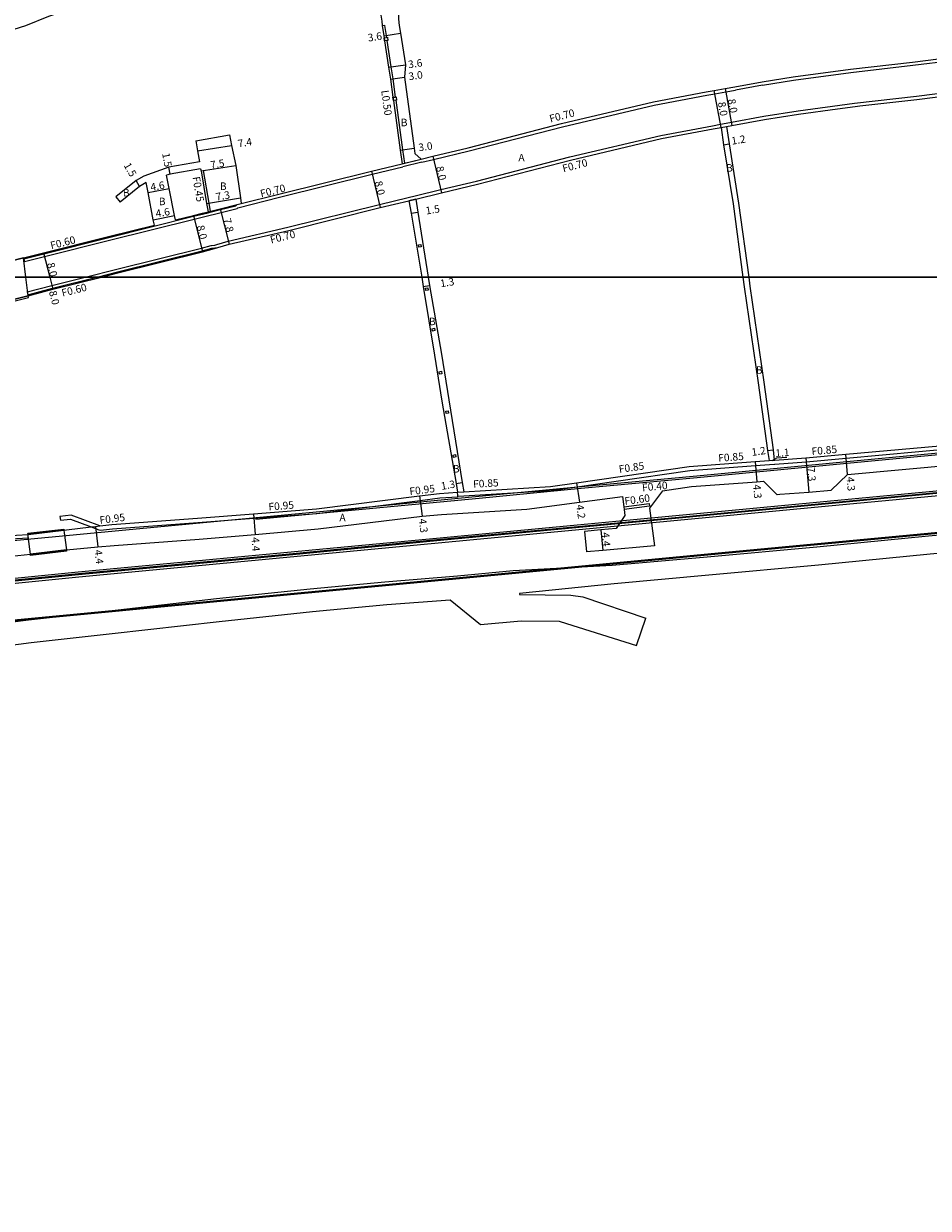
# Model space of a CAD drawing. Units: metres. Extents: x 4000 to 8000, y -99000 to -96000.
# Drawn here: x 7353 to 7546, y -98598 to -98346 of the extents above; entities that cross this region are included whole.
import ezdxf

# ---------------------------------------------------------------- set-up
doc = ezdxf.new("R2010")
doc.units = ezdxf.units.M
doc.header["$LTSCALE"] = 2.5
for name, color, linetype in [('側溝・桝', 7, 'Continuous'), ('図郭', 7, 'Continuous'), ('幅員', 7, 'Continuous'), ('歩道・分離帯・安全施設', 7, 'Continuous'), ('舗装', 7, 'Continuous'), ('道路', 7, 'Continuous')]:
    doc.layers.add(name, color=color, linetype=linetype)

msp = doc.modelspace()

# ---------------------------------------------------------------- linework, layer by layer
at = {"layer": '側溝・桝'}
for points in [[(7429.43, -98346.5), (7429.93, -98346.42), (7429.94, -98346.5)], [(7429.94, -98346.5), (7430.26, -98348.58), (7430.32, -98349.01)], [(7430.43, -98349.7), (7431.28, -98355.3), (7431.67, -98357.8), (7432.2, -98361.7)], [(7510.37, -98359.17), (7516.95, -98358.11), (7529.13, -98356.45), (7542.33, -98354.95), (7550.63, -98353.91), (7554.22, -98353.46), (7569.7, -98351.74), (7580.13, -98350.47), (7592.41, -98349)], [(7502.58, -98367.29), (7503.72, -98367.08), (7510.66, -98365.81), (7517.92, -98364.63), (7529.94, -98363), (7543.11, -98361.51), (7551.45, -98360.46), (7554.99, -98360.01), (7570.46, -98358.29), (7580.92, -98357.03), (7593.19, -98355.55), (7611.47, -98353.36), (7618.11, -98352.57)], [(7437.89, -98375.59), (7440.37, -98374.99), (7447.92, -98373.18), (7467.76, -98368.05), (7487.31, -98363.42), (7498.51, -98361.32), (7500.21, -98361.01), (7502.53, -98360.59), (7504.57, -98360.21)], [(7510.37, -98359.17), (7504.57, -98360.21)], [(7432.3, -98362.39), (7433.75, -98372.92), (7434.14, -98375.77)], [(7436.42, -98382.73), (7441.91, -98381.41), (7449.52, -98379.58), (7469.35, -98374.45), (7488.68, -98369.87), (7499.72, -98367.81), (7501.4, -98367.5)], [(7501.4, -98367.5), (7502.58, -98367.29)], [(7501.52, -98368.19), (7502.7, -98367.98)], [(7433.65, -98375.89), (7434.14, -98375.77), (7437.73, -98374.91)], [(7437.89, -98375.59), (7433.82, -98376.57)], [(7390.87, -98377.42), (7391.31, -98377.34), (7392.51, -98384.29), (7392.82, -98386.03), (7392.84, -98386.2)], [(7398.71, -98385.25), (7407.6, -98383.04), (7427.31, -98378.13), (7433.82, -98376.57)], [(7393.83, -98393.19), (7394.25, -98393.07), (7396.65, -98392.36), (7409.38, -98389.4), (7428.85, -98384.55), (7434.95, -98383.08)], [(7434.95, -98383.08), (7436.42, -98382.73)], [(7436.58, -98383.41), (7435.12, -98383.76)], [(7353.17, -98396.1), (7357.44, -98395.04), (7371.26, -98391.58), (7389.3, -98387.08), (7391.22, -98386.6), (7392.4, -98386.31), (7392.84, -98386.2), (7395, -98385.66), (7398.27, -98384.85)], [(7353.31, -98396.69), (7357.59, -98395.62), (7371.41, -98392.16), (7389.44, -98387.66), (7391.37, -98387.18), (7395.14, -98386.24), (7398.58, -98385.39)], [(7392.37, -98386.11), (7392.41, -98386.31)], [(7398.53, -98384.58), (7398.27, -98384.85)], [(7398.53, -98384.58), (7399.44, -98384.35)], [(7398.71, -98385.25), (7398.58, -98385.39)], [(7366.24, -98400), (7372.98, -98398.31), (7390.97, -98393.83), (7393.02, -98393.27), (7393.07, -98393.26)], [(7368.71, -98400), (7373.12, -98398.89), (7391.12, -98394.41), (7393.18, -98393.85), (7394.44, -98393.74)], [(7393.07, -98393.26), (7393.83, -98393.19)], [(7353.17, -98396.1), (7353.31, -98396.69)], [(7353.91, -98403.18), (7359.13, -98401.78), (7366.24, -98400)], [(7354.05, -98403.77), (7359.28, -98402.36), (7368.71, -98400)], [(7402.54, -98451.14), (7402.57, -98451.51), (7423.68, -98449.53), (7450.03, -98447.01), (7471.79, -98444.95), (7496.43, -98442.64), (7533.5, -98439.13), (7563.64, -98436.27), (7599.16, -98432.93), (7634.91, -98429.54), (7682.8, -98425.01), (7730.51, -98420.51), (7781.45, -98415.43), (7808.28, -98412.41), (7829.15, -98409.88), (7857.48, -98406.22), (7879.77, -98403.12), (7900.86, -98400)], [(8000, -98401.42), (7971.37, -98405.99), (7906.7, -98415.84), (7852.51, -98423.52), (7800.53, -98429.92), (7750.96, -98435.12), (7688.72, -98441.05), (7650.1, -98444.67), (7600.53, -98449.37), (7551.52, -98453.96), (7500.91, -98458.74), (7450.34, -98463.56), (7398.68, -98468.43), (7349.6, -98473.13), (7326.21, -98475.65), (7300.23, -98478.81), (7276.34, -98482), (7249.97, -98485.85), (7226.36, -98489.6), (7200.5, -98494.08), (7200, -98494.18)], [(7353.91, -98403.18), (7354.05, -98403.77)], [(7512.9, -98439.82), (7513, -98439.81), (7519.63, -98439.33), (7528.12, -98438.55), (7551.36, -98436.44), (7554.37, -98436.2)], [(7511.74, -98439.06), (7512.83, -98438.97)], [(7479.22, -98443.4), (7494.85, -98441.15), (7508.86, -98440.12), (7511.8, -98439.9)], [(7511.8, -98439.9), (7512.9, -98439.82)], [(7445.53, -98446.65), (7446.82, -98446.57), (7465.28, -98445.41), (7470.92, -98444.6), (7479.22, -98443.4)], [(7369.15, -98453.76), (7369.47, -98453.88), (7372.02, -98453.57), (7390.18, -98452.22), (7402.1, -98451.31), (7415.55, -98450.28), (7437.5, -98447.52), (7441.69, -98446.99), (7445.54, -98446.75), (7445.52, -98446.51)], [(7445.48, -98445.8), (7446.76, -98445.72)], [(7445.52, -98446.51), (7445.48, -98445.8)], [(7480.83, -98448.87), (7486.2, -98448.16), (7486.28, -98448.76), (7480.91, -98449.47)], [(7369.37, -98452.93), (7363.21, -98450.64), (7360.86, -98450.91), (7360.96, -98451.75), (7363.11, -98451.51), (7367.53, -98453.15), (7369.15, -98453.76)], [(7347.27, -98455.93), (7347.86, -98455.89), (7351.64, -98455.64), (7354.13, -98455.47), (7354.11, -98455.23)], [(7354.11, -98455.23), (7354.06, -98454.77)]]:
    msp.add_lwpolyline(points, dxfattribs=at)
for points in [[(7429.83, -98349.08), (7430.32, -98349.01), (7430.52, -98348.98), (7430.63, -98349.67), (7430.43, -98349.7), (7429.93, -98349.77)], [(7431.71, -98361.76), (7432.2, -98361.7), (7432.4, -98361.67), (7432.5, -98362.36), (7432.3, -98362.39), (7431.8, -98362.46)], [(7437.22, -98393.68), (7437.14, -98393.18), (7437.63, -98393.1), (7437.71, -98393.59)], [(7438.7, -98402.89), (7438.62, -98402.4), (7439.12, -98402.32), (7439.2, -98402.81)], [(7440.15, -98411.48), (7440.07, -98410.99), (7440.56, -98410.91), (7440.64, -98411.4)], [(7441.64, -98420.64), (7441.57, -98420.14), (7442.06, -98420.06), (7442.14, -98420.56)], [(7443.03, -98429.03), (7442.95, -98428.53), (7443.44, -98428.45), (7443.53, -98428.94)], [(7444.6, -98438.36), (7444.52, -98437.87), (7445.01, -98437.78), (7445.1, -98438.27)]]:
    msp.add_lwpolyline(points, close=True, dxfattribs=at)
at = {"layer": '図郭'}
for points in [[(7200, -98400), (8000, -98400), (8000, -97800), (7200, -97800)], [(7200, -99000), (8000, -99000), (8000, -98400), (7200, -98400)]]:
    msp.add_lwpolyline(points, close=True, dxfattribs=at)
at = {"layer": '幅員'}
for points in [[(7429.76, -98348.65), (7433.32, -98348.11)], [(7430.79, -98355.37), (7434.36, -98354.88)], [(7431.17, -98357.87), (7434.14, -98357.46)], [(7501.52, -98368.19), (7500.08, -98360.32)], [(7502.41, -98359.9), (7503.84, -98367.77)], [(7390.13, -98373.16), (7397.39, -98372.01)], [(7433.25, -98372.99), (7436.23, -98372.58)], [(7502.04, -98371.84), (7503.23, -98371.65)], [(7440.21, -98374.31), (7442.07, -98382.09)], [(7384.28, -98378.08), (7384.02, -98376.6)], [(7390.87, -98377.42), (7398.28, -98376.24)], [(7427.14, -98377.45), (7429.01, -98385.23)], [(7377.77, -98380.72), (7377.06, -98379.46)], [(7379.6, -98382.05), (7384.11, -98381.17)], [(7392.07, -98384.36), (7399.26, -98383.12)], [(7394.95, -98385.47), (7396.83, -98393.04)], [(7380.72, -98387.86), (7385.22, -98386.91)], [(7389.25, -98386.89), (7391.19, -98394.65)], [(7435.56, -98386.44), (7437.04, -98386.19)], [(7357.39, -98394.84), (7358.68, -98400)], [(7358.68, -98400), (7359.34, -98402.6)], [(7438.16, -98401.99), (7439.46, -98401.77)], [(7511.44, -98436.93), (7512.63, -98436.77)], [(7511.74, -98439.06), (7512.83, -98438.97)], [(7512.41, -98439.01), (7513.38, -98438.46), (7515.49, -98438.3)], [(7519.56, -98438.48), (7520.22, -98445.75)], [(7528.44, -98441.99), (7528.05, -98437.71)], [(7508.8, -98439.27), (7509.11, -98443.56)], [(7445.16, -98443.94), (7446.44, -98443.72)], [(7470.8, -98443.76), (7471.4, -98447.92)], [(7437.38, -98446.58), (7437.92, -98450.84)], [(7402.03, -98450.36), (7402.37, -98454.75)], [(7368.39, -98453.05), (7368.92, -98457.42)], [(7475.96, -98453.78), (7476.36, -98458.16)]]:
    msp.add_lwpolyline(points, dxfattribs=at)
at = {"layer": '歩道・分離帯・安全施設'}
for points in [[(7955.86, -98400), (7933.25, -98403.53), (7905.6, -98407.68), (7870.78, -98412.67), (7834.33, -98417.54), (7782.29, -98423.64), (7733.32, -98428.49), (7647.26, -98436.59), (7551.08, -98445.69), (7493.34, -98451.23), (7441.04, -98456.11), (7410.4, -98459.07), (7364.8, -98463.32), (7335.02, -98466.3), (7312.76, -98468.92), (7287.59, -98472.21), (7246.72, -98477.98), (7228.93, -98480.8), (7200, -98485.85)], [(7200, -98485.61), (7228.89, -98480.57), (7246.69, -98477.74), (7287.56, -98471.98), (7312.73, -98468.69), (7335, -98466.06), (7364.77, -98463.08), (7410.38, -98458.83), (7441.02, -98455.87), (7493.32, -98450.99), (7551.05, -98445.45), (7647.24, -98436.35), (7733.3, -98428.25), (7782.27, -98423.4), (7834.3, -98417.31), (7870.75, -98412.43), (7905.56, -98407.44), (7933.21, -98403.29), (7954.31, -98400)], [(7200, -98486.31), (7228.93, -98481.26), (7246.74, -98478.43), (7269.65, -98475.02), (7312.79, -98469.38), (7335.06, -98466.76), (7364.84, -98463.77), (7445.09, -98456.19), (7525.15, -98448.61), (7596.84, -98441.84)], [(7551.03, -98445.19), (7441, -98455.62), (7364.75, -98462.82), (7334.97, -98465.8), (7312.7, -98468.43), (7269.56, -98474.07), (7246.65, -98477.48), (7228.84, -98480.31), (7200, -98485.35)]]:
    msp.add_lwpolyline(points, dxfattribs=at)
at = {"layer": '舗装'}
for points in [[(7501.52, -98368.19), (7502.7, -98367.98)], [(7433.65, -98375.89), (7437.73, -98374.91)], [(7435.12, -98383.76), (7436.58, -98383.41)], [(7392.37, -98386.11), (7394.95, -98385.47), (7398.53, -98384.58), (7399.44, -98384.35)]]:
    msp.add_lwpolyline(points, dxfattribs=at)
at = {"layer": '道路'}
for points in [[(7516.69, -98283.53), (7516.16, -98283.7), (7513.74, -98284.51), (7512.07, -98285.06), (7508.36, -98286.76), (7495.25, -98292.78), (7486.83, -98296.22), (7486.98, -98296.62), (7463.53, -98305.67), (7427.74, -98319.63), (7425.77, -98320.4), (7426.58, -98322.77), (7428.96, -98329.67), (7431.7, -98338.94), (7432.51, -98341.71), (7432.82, -98342.8), (7432.91, -98345.15), (7433.05, -98346.5)], [(7353.59, -98346.5), (7358.49, -98344.47), (7369.44, -98340.69), (7408.15, -98325.8), (7417.87, -98322.25), (7423.22, -98320.25), (7423.71, -98320.07), (7424.21, -98320.2), (7425.25, -98323.23), (7427.63, -98330.1), (7430.35, -98339.32), (7431.16, -98342.1), (7431.43, -98343.03), (7428.98, -98343.43), (7429.33, -98345.53), (7429.43, -98346.5)], [(7348.64, -98348.02), (7353.59, -98346.5)], [(7429.43, -98346.5), (7429.76, -98348.65), (7429.83, -98349.08), (7429.93, -98349.77), (7430.79, -98355.37), (7431.17, -98357.87), (7431.71, -98361.76), (7431.8, -98362.46), (7433.25, -98372.99), (7433.65, -98375.89)], [(7433.05, -98346.5), (7433.32, -98348.11), (7434.36, -98354.88), (7434.14, -98357.46), (7436.23, -98372.58), (7436.38, -98373.71), (7437.73, -98374.91)], [(7510.26, -98358.48), (7516.84, -98357.41), (7529.04, -98355.76), (7542.24, -98354.26), (7550.54, -98353.21), (7554.13, -98352.76), (7569.62, -98351.04), (7580.04, -98349.78), (7592.32, -98348.3)], [(7531.08, -98363.58), (7543.19, -98362.2), (7551.54, -98361.15), (7555.07, -98360.71), (7570.54, -98358.99), (7581.01, -98357.72), (7593.28, -98356.24), (7611.56, -98354.05), (7618.19, -98353.26), (7623.28, -98352.65)], [(7437.73, -98374.91), (7440.21, -98374.31), (7447.75, -98372.5), (7467.59, -98367.37), (7487.16, -98362.73), (7498.38, -98360.63), (7500.08, -98360.32), (7502.41, -98359.9), (7504.44, -98359.53)], [(7504.44, -98359.53), (7510.26, -98358.48)], [(7502.7, -98367.98), (7503.84, -98367.77), (7510.78, -98366.5), (7518.02, -98365.33), (7526.32, -98364.2)], [(7526.32, -98364.2), (7530.03, -98363.7), (7531.08, -98363.58)], [(7436.58, -98383.41), (7442.07, -98382.09), (7449.69, -98380.26), (7469.52, -98375.13), (7488.82, -98370.56), (7499.85, -98368.5), (7501.52, -98368.19)], [(7501.52, -98368.19), (7502.04, -98371.84), (7504.07, -98384.45), (7506.18, -98400)], [(7502.7, -98367.98), (7503.23, -98371.65), (7505.26, -98384.28), (7507.4, -98400)], [(7389.76, -98371.01), (7396.92, -98369.77)], [(7389.76, -98371.01), (7390.13, -98373.16), (7390.53, -98375.47)], [(7396.92, -98369.77), (7397.39, -98372.01), (7398.28, -98376.24), (7399.26, -98383.12), (7399.44, -98384.35)], [(7390.53, -98375.47), (7384.02, -98376.6), (7378.71, -98378.52), (7377.06, -98379.46), (7372.75, -98382.97)], [(7399.44, -98384.35), (7407.43, -98382.36), (7427.14, -98377.45), (7433.65, -98375.89)], [(7390.79, -98376.95), (7384.28, -98378.08), (7383.56, -98378.34)], [(7385.41, -98387.85), (7385.22, -98386.91), (7384.11, -98381.17), (7383.56, -98378.34)], [(7390.79, -98376.95), (7390.87, -98377.42), (7392.07, -98384.36), (7392.37, -98386.11)], [(7379.18, -98379.92), (7377.77, -98380.72), (7373.67, -98384.09)], [(7380.94, -98388.96), (7380.72, -98387.86), (7379.6, -98382.05), (7379.18, -98379.92)], [(7372.75, -98382.97), (7373.67, -98384.09)], [(7436.58, -98383.41), (7437.04, -98386.19), (7439.18, -98400)], [(7369.73, -98400), (7373.18, -98399.14), (7391.19, -98394.65), (7393.25, -98394.09), (7394.44, -98393.74), (7396.83, -98393.04), (7409.54, -98390.08), (7429.01, -98385.23), (7435.12, -98383.76)], [(7385.41, -98387.85), (7389.25, -98386.89), (7391.17, -98386.41), (7392.37, -98386.11)], [(7435.12, -98383.76), (7435.56, -98386.44), (7437.83, -98400)], [(7337.01, -98399.9), (7346.33, -98397.6), (7353.12, -98395.91), (7357.39, -98394.84), (7371.21, -98391.38), (7380.94, -98388.96)], [(7353.6, -98400), (7353.12, -98395.91), (7346.33, -98397.6), (7346.61, -98400)], [(7339.31, -98407.57), (7347.29, -98405.71), (7354.08, -98404.02), (7359.34, -98402.6), (7369.73, -98400)], [(7346.61, -98400), (7347.29, -98405.71), (7354.08, -98404.02)], [(7354.08, -98404.02), (7353.6, -98400)], [(7437.83, -98400), (7438.16, -98401.99), (7440.54, -98416.63), (7442.12, -98426.41), (7445.16, -98443.94), (7445.48, -98445.8)], [(7439.18, -98400), (7439.46, -98401.77), (7442.02, -98416.38), (7443.59, -98426.15), (7446.44, -98443.72), (7446.76, -98445.72)], [(7506.18, -98400), (7506.47, -98402.08), (7509.45, -98422.51), (7511.44, -98436.93), (7511.74, -98439.06)], [(7507.4, -98400), (7507.66, -98401.92), (7510.64, -98422.34), (7512.63, -98436.77), (7512.83, -98438.97)], [(8000, -98401.65), (7971.41, -98406.21), (7906.73, -98416.06), (7852.54, -98423.74), (7800.56, -98430.14), (7750.98, -98435.35), (7688.74, -98441.27), (7650.12, -98444.89), (7600.55, -98449.59), (7551.54, -98454.18), (7500.93, -98458.97), (7450.36, -98463.78), (7398.7, -98468.65), (7349.62, -98473.35), (7326.24, -98475.87), (7300.25, -98479.03), (7276.37, -98482.22), (7250, -98486.07), (7226.4, -98489.82), (7200.54, -98494.3), (7200, -98494.4)], [(7512.83, -98438.97), (7512.94, -98438.97), (7519.56, -98438.48), (7528.05, -98437.71), (7551.29, -98435.6), (7563.46, -98434.62), (7585.08, -98432.88), (7618.62, -98429.96), (7624.31, -98429.47), (7638.72, -98428.26)], [(7528.44, -98441.99), (7551.66, -98439.88), (7563.81, -98438.9), (7585.43, -98437.16), (7618.99, -98434.25), (7624.67, -98433.76), (7647.34, -98431.85), (7653.09, -98431.29)], [(7200, -98477.05), (7222.74, -98473.12), (7244.96, -98469.54), (7264.65, -98466.59), (7276.58, -98464.92), (7298.85, -98461.95), (7329.19, -98458.33), (7348.68, -98456.26), (7379.34, -98453.32), (7423.64, -98449.15), (7450, -98446.63), (7471.76, -98444.57), (7496.39, -98442.26), (7533.47, -98438.75), (7563.61, -98435.89)], [(7446.76, -98445.72), (7465.2, -98444.57), (7470.8, -98443.76), (7494.76, -98440.31), (7508.8, -98439.27), (7511.74, -98439.06)], [(7457.31, -98462.41), (7478.37, -98461.32), (7498.54, -98459.49), (7521.9, -98457.4), (7545.66, -98455.04), (7569.42, -98452.9), (7593.06, -98450.47), (7619.02, -98447.95), (7642.84, -98445.75), (7674.27, -98442.68), (7690.59, -98441.15), (7716.9, -98438.81)], [(7489.04, -98445.47), (7495.22, -98444.58), (7509.11, -98443.56), (7510.52, -98443.46)], [(7510.52, -98443.46), (7513.37, -98446.25), (7513.47, -98446.25), (7514.04, -98446.21), (7520.22, -98445.75), (7524.97, -98445.32), (7528.44, -98441.99)], [(7347.81, -98455.19), (7351.59, -98454.94), (7354.06, -98454.77), (7367.53, -98453.15), (7368.39, -98453.05), (7369.37, -98452.93), (7371.93, -98452.62), (7390.11, -98451.27), (7402.03, -98450.36), (7415.46, -98449.33), (7437.38, -98446.58), (7441.6, -98446.05), (7445.48, -98445.8)], [(7489.04, -98445.47), (7486.33, -98449.15), (7487.39, -98457.15)], [(7259.96, -98471.22), (7265.29, -98470.43), (7279.81, -98468.32), (7283.8, -98467.73), (7302.39, -98464.97), (7311.31, -98463.85), (7316.89, -98463.15), (7319.76, -98462.79), (7345.55, -98459.85), (7351.88, -98459.23), (7354.57, -98458.99), (7362.22, -98458.07), (7368.92, -98457.42), (7372.37, -98457.1), (7390.45, -98455.76), (7402.37, -98454.75), (7415.79, -98453.6), (7437.92, -98450.84), (7442.02, -98450.53), (7460.18, -98449.39), (7471.4, -98447.92), (7480.54, -98446.71)], [(7691.43, -98454.2), (7682.78, -98455.06), (7672.99, -98446.77), (7643.21, -98449.67), (7619.39, -98451.87), (7593.45, -98454.4), (7569.8, -98456.82), (7546.03, -98458.96), (7522.27, -98461.33), (7498.89, -98463.42), (7478.75, -98465.24), (7458.61, -98467.35), (7458.62, -98467.57), (7469.54, -98467.68), (7472.11, -98468.01), (7485.52, -98472.56)], [(7480.54, -98446.71), (7480.83, -98448.87), (7480.91, -98449.47), (7481.07, -98450.73), (7479.24, -98453.48), (7475.96, -98453.78), (7472.48, -98454.1)], [(7472.48, -98454.1), (7472.88, -98458.48)], [(7487.39, -98457.15), (7476.36, -98458.16), (7472.88, -98458.48)], [(7320.99, -98477), (7336.27, -98475.23), (7354.14, -98472.91), (7371.4, -98470.98), (7394.19, -98468.38), (7414.12, -98466.32), (7429.98, -98464.81), (7445.47, -98463.6), (7457.31, -98462.41)], [(7316.89, -98482.39), (7318.67, -98482.2), (7336.87, -98480.09), (7354.73, -98477.78), (7371.95, -98475.84), (7394.72, -98473.25), (7414.6, -98471.19), (7430.4, -98469.69), (7443.89, -98468.64), (7450.37, -98473.95), (7458.98, -98473.12)], [(7458.98, -98473.12), (7467.07, -98473.2), (7468.62, -98473.71), (7483.55, -98478.36)], [(7483.55, -98478.36), (7485.52, -98472.56)]]:
    msp.add_lwpolyline(points, dxfattribs=at)
for points in [[(7354.08, -98404.02), (7347.29, -98405.71), (7347.38, -98406.05), (7354.17, -98404.35)], [(7361.71, -98453.85), (7354.06, -98454.77), (7354.03, -98454.52), (7361.68, -98453.61)], [(7354.12, -98455.22), (7354.06, -98454.77), (7361.71, -98453.85), (7361.78, -98454.45), (7362.22, -98458.07), (7354.57, -98458.99)], [(7362.22, -98458.07), (7362.24, -98458.32), (7354.6, -98459.24), (7354.57, -98458.99)]]:
    msp.add_lwpolyline(points, close=True, dxfattribs=at)

# ---------------------------------------------------------------- texts
at = {"layer": '側溝・桝'}
for s, rotation, p in [('L0.50', 277.8445, (7429.2, -98360.34)), ('F0.70', 14.5075, (7465.23, -98367.13)), ('F0.70', 14.5075, (7467.99, -98377.72)), ('F0.45', 279.8218, (7389.04, -98378.76)), ('F0.70', 13.9815, (7403.69, -98383.09)), ('F0.70', 13.9815, (7405.8, -98392.88)), ('F0.60', 14.0582, (7359.02, -98394.11)), ('F0.60', 14.0582, (7361.42, -98404.2)), ('F0.85', 5.191, (7520.85, -98437.9)), ('F0.85', 4.2151, (7500.98, -98439.31)), ('F0.85', 8.199, (7479.89, -98441.69)), ('F0.85', 3.5893, (7448.81, -98444.86)), ('F0.40', 5.356, (7484.79, -98445.59)), ('F0.95', 7.1657, (7435.32, -98446.42)), ('F0.60', 7.5406, (7481.08, -98448.48)), ('F0.95', 4.3674, (7405.28, -98449.68)), ('F0.95', 6.8521, (7369.38, -98452.52))]:
    msp.add_text(s, height=1.6, rotation=rotation, dxfattribs=at).set_placement(p)
at = {"layer": '幅員'}
for s, rotation, p in [('3.6', 8.6869, (7426.48, -98349.91)), ('3.6', 7.8445, (7435.06, -98355.59)), ('3.0', 7.8445, (7435.14, -98358.13)), ('8.0', 280.3663, (7500.84, -98362.88)), ('8.0', 280.3646, (7502.94, -98362.24)), ('7.4', 8.9855, (7398.83, -98372.43)), ('1.2', 9.1288, (7503.85, -98371.86)), ('3.0', 7.8424, (7437.23, -98373.25)), ('1.5', 299.4917, (7374.36, -98376.22)), ('1.5', 279.8186, (7382.59, -98373.71)), ('7.5', 8.9855, (7392.98, -98376.98)), ('8.0', 283.4948, (7440.86, -98376.62)), ('4.6', 9.8218, (7380.25, -98381.7)), ('8.0', 283.4945, (7427.8, -98379.76)), ('7.3', 9.8218, (7394.15, -98383.75)), ('4.6', 9.8218, (7381.36, -98387.32)), ('1.5', 9.4725, (7438.8, -98386.71)), ('7.8', 283.9837, (7395.6, -98387.68)), ('8.0', 283.9934, (7389.93, -98389.19)), ('8.0', 284.0581, (7358.07, -98397.15)), ('1.3', 9.2532, (7441.88, -98402.19)), ('8.0', 284.0581, (7358.51, -98403.12)), ('1.2', 7.9131, (7508.11, -98438.07)), ('1.1', 4.2151, (7513.12, -98438.28)), ('7.3', 275.1919, (7519.84, -98440.51)), ('1.3', 9.8404, (7442.07, -98445.3)), ('4.3', 275.1909, (7528.21, -98442.57)), ('4.3', 274.214, (7508.35, -98444.17)), ('4.2', 278.1993, (7470.68, -98448.52)), ('4.3', 277.1656, (7437.19, -98451.49)), ('4.4', 274.3691, (7401.61, -98455.4)), ('4.4', 275.2267, (7476.12, -98454.37)), ('4.4', 276.8521, (7368.19, -98458.11))]:
    msp.add_text(s, height=1.6, rotation=rotation, dxfattribs=at).set_placement(p)
at = {"layer": '舗装'}
for s, p in [('B', (7433.38, -98367.92)), ('A', (7458.4, -98375.39)), ('B', (7502.59, -98377.58)), ('B', (7394.89, -98381.47)), ('B', (7374.23, -98382.86)), ('B', (7381.89, -98384.71)), ('B', (7439.37, -98410.25)), ('B', (7508.93, -98420.59)), ('B', (7444.46, -98441.59)), ('A', (7420.32, -98451.96))]:
    msp.add_text(s, height=1.6, dxfattribs=at).set_placement(p)

doc.saveas('drawing.dxf')
